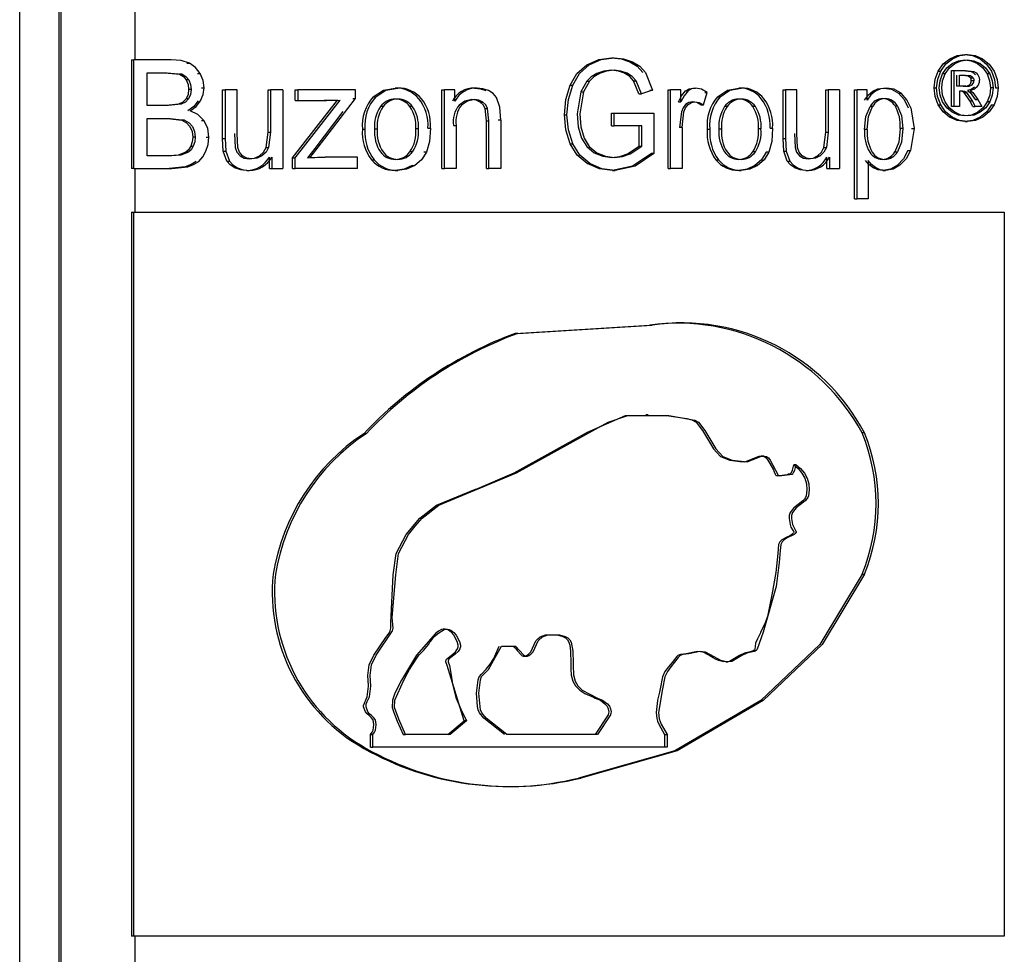
# Model space of a CAD drawing. Units: millimetres. Extents: x 5 to 292, y 2 to 415.
# Drawn here: x 49 to 54, y 229 to 234 of the extents above; entities that cross this region are included whole.
import ezdxf

# ---------------------------------------------------------------- set-up
doc = ezdxf.new("R2010")
doc.units = ezdxf.units.MM

msp = doc.modelspace()

# ---------------------------------------------------------------- linework, layer by layer
for p, q in [((48.5615, 225.6007), (48.5615, 240.6467)), ((48.7613, 225.6007), (48.7613, 240.6467)), ((48.7707, 227.619), (48.7707, 240.6467)), ((49.143, 235.5977), (49.143, 233.3072)), ((49.126, 233.3072), (49.126, 232.7572)), ((49.126, 233.3072), (49.1391, 233.3072)), ((49.1391, 232.7572), (49.1391, 233.3072)), ((49.3275, 233.3072), (49.1391, 233.3072)), ((49.4063, 233.2903), (49.4194, 233.2903)), ((51.5529, 233.3166), (51.5659, 233.3166)), ((53.262, 233.3128), (53.2752, 233.3128)), ((53.3386, 233.3348), (53.3518, 233.3348)), ((53.4155, 233.2882), (53.4023, 233.2882)), ((49.2057, 233.0761), (49.2057, 233.2423)), ((49.2057, 233.2423), (49.306, 233.2423)), ((49.2928, 233.2423), (49.369, 233.2344)), ((49.306, 233.2423), (49.3822, 233.2344)), ((49.4605, 233.2389), (49.4736, 233.2389)), ((51.4272, 233.2828), (51.4402, 233.2828)), ((51.4786, 233.239), (51.4915, 233.239)), ((51.6187, 233.2396), (51.6316, 233.2396)), ((51.7239, 233.2433), (51.76, 233.1534)), ((53.2035, 233.25), (53.2166, 233.25)), ((53.2703, 233.2538), (53.2835, 233.2538)), ((53.2703, 233.071), (53.2703, 233.2538)), ((53.2835, 233.2538), (53.3411, 233.2538)), ((53.2835, 233.071), (53.2835, 233.2538)), ((53.3279, 233.2538), (53.3706, 233.2486)), ((53.3411, 233.2538), (53.3838, 233.2486)), ((49.3822, 233.2344), (49.369, 233.2344)), ((49.4162, 233.2058), (49.4031, 233.2058)), ((51.4276, 233.1992), (51.3977, 233.1447)), ((51.4405, 233.1992), (51.4106, 233.1447)), ((51.4276, 233.1992), (51.4405, 233.1992)), ((51.6905, 233.1354), (51.6638, 233.2013)), ((51.6638, 233.2013), (51.6768, 233.2013)), ((51.7034, 233.1354), (51.6768, 233.2013)), ((53.2391, 233.2359), (53.226, 233.2359)), ((53.2974, 233.1739), (53.2974, 233.2291)), ((53.3105, 233.2291), (53.3413, 233.2291)), ((53.3105, 233.1739), (53.3105, 233.2291)), ((53.3281, 233.2291), (53.3551, 233.2258)), ((53.3413, 233.2291), (53.3683, 233.2258)), ((53.3683, 233.2258), (53.3551, 233.2258)), ((53.3666, 233.2162), (53.3798, 233.2162)), ((53.384, 233.2018), (53.3708, 233.2018)), ((53.4639, 233.2358), (53.4507, 233.2358)), ((49.4283, 233.1579), (49.4151, 233.1579)), ((49.4802, 233.1665), (49.4933, 233.1665)), ((49.586, 233.1557), (49.5991, 233.1557)), ((49.586, 232.9088), (49.586, 233.1557)), ((49.6602, 233.1557), (49.5991, 233.1557)), ((49.5991, 233.1557), (49.5991, 232.9088)), ((49.6602, 232.9347), (49.6602, 233.1557)), ((49.8168, 232.9422), (49.8168, 233.1557)), ((49.8168, 233.1557), (49.8298, 233.1557)), ((49.8906, 233.1557), (49.8298, 233.1557)), ((49.8298, 233.1557), (49.8298, 232.9422)), ((49.8906, 233.1557), (49.8906, 232.7572)), ((49.9541, 233.1009), (49.9541, 233.1557)), ((49.9541, 233.1557), (49.9671, 233.1557)), ((50.2585, 233.1557), (49.9671, 233.1557)), ((49.9671, 233.1557), (49.9671, 233.1009)), ((50.2585, 233.111), (50.2585, 233.1557)), ((50.4597, 233.1647), (50.4727, 233.1647)), ((50.6947, 232.7572), (50.6947, 233.1557)), ((50.6947, 233.1557), (50.7077, 233.1557)), ((50.7613, 233.1557), (50.7077, 233.1557)), ((50.7077, 232.7572), (50.7077, 233.1557)), ((50.7613, 233.099), (50.7613, 233.1557)), ((50.8599, 233.1647), (50.8729, 233.1647)), ((51.3432, 233.1793), (51.3562, 233.1793)), ((51.3977, 233.1447), (51.3794, 233.0341)), ((51.4106, 233.1447), (51.3923, 233.0341)), ((51.3977, 233.1447), (51.4106, 233.1447)), ((51.76, 233.1534), (51.7034, 233.1354)), ((51.747, 233.1534), (51.76, 233.1534)), ((51.8382, 232.7572), (51.8382, 233.1557)), ((51.8382, 233.1557), (51.8512, 233.1557)), ((51.8512, 232.7572), (51.8512, 233.1557)), ((51.9033, 233.1557), (51.8512, 233.1557)), ((51.9033, 233.0953), (51.9033, 233.1557)), ((51.927, 233.1511), (51.9399, 233.1511)), ((51.9642, 233.1647), (51.9772, 233.1647)), ((52.0167, 233.0802), (52.0365, 233.1429)), ((52.0236, 233.1429), (52.0365, 233.1429)), ((52.1956, 233.1647), (52.2086, 233.1647)), ((52.4196, 232.9088), (52.4196, 233.1557)), ((52.4196, 233.1557), (52.4326, 233.1557)), ((52.4896, 233.1557), (52.4326, 233.1557)), ((52.4326, 233.1557), (52.4326, 232.9088)), ((52.4896, 232.9347), (52.4896, 233.1557)), ((52.635, 232.9422), (52.635, 233.1557)), ((52.635, 233.1557), (52.648, 233.1557)), ((52.7048, 233.1557), (52.648, 233.1557)), ((52.648, 233.1557), (52.648, 232.9422)), ((52.7048, 233.1557), (52.7048, 232.7572)), ((52.7804, 232.6045), (52.7804, 233.1557)), ((52.7804, 233.1557), (52.7935, 233.1557)), ((52.845, 233.1557), (52.7935, 233.1557)), ((52.7935, 232.6045), (52.7935, 233.1557)), ((52.845, 233.1039), (52.845, 233.1557)), ((52.873, 233.1494), (52.886, 233.1494)), ((52.9284, 233.1647), (52.9415, 233.1647)), ((53.0033, 233.1382), (53.0164, 233.1382)), ((53.1826, 233.1649), (53.1957, 233.1649)), ((53.3105, 233.1739), (53.2974, 233.1739)), ((53.3434, 233.1739), (53.3105, 233.1739)), ((53.3105, 233.1487), (53.3105, 233.071)), ((53.3264, 233.1487), (53.3105, 233.1487)), ((53.3632, 233.0998), (53.3349, 233.1424)), ((53.3349, 233.1424), (53.3481, 233.1424)), ((53.3764, 233.0998), (53.3481, 233.1424)), ((53.3516, 233.1527), (53.3657, 233.1429)), ((53.3648, 233.1527), (53.3789, 233.1429)), ((53.3657, 233.1429), (53.3906, 233.1068)), ((53.3789, 233.1429), (53.4038, 233.1068)), ((53.4813, 233.1649), (53.4681, 233.1649)), ((53.4938, 233.1649), (53.507, 233.1649)), ((49.4153, 233.1099), (49.4022, 233.1099)), ((49.9406, 232.812), (50.1678, 233.1031)), ((49.9536, 232.812), (50.1808, 233.1031)), ((49.9541, 233.1009), (49.9671, 233.1009)), ((49.9671, 233.1009), (50.1127, 233.1009)), ((50.0657, 232.8581), (50.2585, 233.111)), ((50.1678, 233.1031), (50.0997, 233.1009)), ((50.1127, 233.1009), (50.1808, 233.1031)), ((50.2455, 233.111), (50.2585, 233.111)), ((50.3484, 233.1203), (50.3614, 233.1203)), ((50.8886, 233.0937), (50.9015, 233.0937)), ((50.9888, 233.0678), (50.9705, 233.1176)), ((51.6905, 233.1354), (51.7034, 233.1354)), ((51.8903, 233.0953), (51.9033, 233.0953)), ((52.0889, 233.1203), (52.1019, 233.1203)), ((53.378, 233.071), (53.3632, 233.0998)), ((53.3632, 233.0998), (53.3764, 233.0998)), ((53.3912, 233.071), (53.3764, 233.0998)), ((53.3906, 233.1068), (53.4038, 233.1068)), ((53.4038, 233.1068), (53.4242, 233.071)), ((53.4642, 233.0945), (53.451, 233.0945)), ((49.3142, 233.0761), (49.2057, 233.0761)), ((49.3643, 233.0823), (49.3011, 233.0761)), ((49.3775, 233.0823), (49.3142, 233.0761)), ((49.3775, 233.0823), (49.3643, 233.0823)), ((50.1953, 233.0453), (50.0526, 232.8581)), ((50.398, 233.0709), (50.3851, 233.0709)), ((50.5465, 233.0705), (50.5335, 233.0705)), ((50.9202, 232.9996), (50.9133, 233.0611)), ((50.9133, 233.0611), (50.9262, 233.0611)), ((50.9332, 232.9996), (50.9262, 233.0611)), ((50.9924, 233.0022), (50.9888, 233.0678)), ((51.9058, 233.0446), (51.8961, 232.9658)), ((51.9091, 232.9658), (51.9187, 233.0446)), ((52.0037, 233.0802), (52.0167, 233.0802)), ((52.137, 233.0709), (52.124, 233.0709)), ((52.2794, 233.0705), (52.2664, 233.0705)), ((52.8723, 233.0712), (52.8592, 233.0712)), ((52.9984, 233.0738), (52.9853, 233.0738)), ((53.0654, 233.064), (53.0821, 232.9594)), ((53.2032, 233.0804), (53.2164, 233.0804)), ((53.2835, 233.071), (53.2703, 233.071)), ((53.3105, 233.071), (53.2835, 233.071)), ((53.378, 233.071), (53.3912, 233.071)), ((53.4242, 233.071), (53.3912, 233.071)), ((53.4163, 233.042), (53.4031, 233.042)), ((53.4733, 233.0805), (53.4865, 233.0805)), ((49.2057, 232.8221), (49.2057, 233.0112)), ((49.2057, 233.0112), (49.3217, 233.0112)), ((49.3086, 233.0112), (49.3817, 233.0018)), ((49.3217, 233.0112), (49.3948, 233.0018)), ((49.3948, 233.0018), (49.3817, 233.0018)), ((49.4798, 232.9999), (49.4929, 232.9999)), ((50.9202, 232.7572), (50.9202, 232.9996)), ((50.9202, 232.9996), (50.9332, 232.9996)), ((50.9332, 232.7572), (50.9332, 232.9996)), ((50.9924, 233.0022), (50.9794, 233.0022)), ((50.9924, 233.0022), (50.9924, 232.7572)), ((51.3142, 233.0296), (51.3272, 233.0296)), ((51.5532, 233.0377), (51.7191, 233.0377)), ((51.5532, 232.9729), (51.5532, 233.0375)), ((51.5532, 233.0375), (51.5662, 233.0375)), ((51.5662, 233.0375), (51.7671, 233.0379)), ((51.5662, 232.9729), (51.5662, 233.0375)), ((51.7541, 233.0379), (51.7671, 233.0379)), ((51.7671, 233.0379), (51.7671, 232.8338)), ((53.2742, 233.0175), (53.261, 233.0175)), ((53.3386, 232.9952), (53.3518, 232.9952)), ((49.8066, 232.8642), (49.8168, 232.9422)), ((49.8168, 232.9422), (49.8298, 232.9422)), ((49.8298, 232.9422), (49.8197, 232.8642)), ((50.2936, 232.9564), (50.3066, 232.9564)), ((50.3684, 232.9564), (50.3554, 232.9564)), ((50.5764, 232.9587), (50.5634, 232.9587)), ((50.6248, 232.9621), (50.6378, 232.9621)), ((50.7543, 232.9748), (50.7672, 232.9748)), ((50.7672, 232.9748), (50.7672, 232.7572)), ((51.5532, 232.9729), (51.5662, 232.9729)), ((51.7057, 232.9729), (51.5662, 232.9729)), ((51.6928, 232.8705), (51.6928, 232.9729)), ((51.7057, 232.8705), (51.7057, 232.9729)), ((51.9091, 232.9658), (51.8961, 232.9658)), ((51.9091, 232.9658), (51.9091, 232.7572)), ((52.0364, 232.9564), (52.0493, 232.9564)), ((52.1086, 232.9564), (52.0956, 232.9564)), ((52.308, 232.9587), (52.295, 232.9587)), ((52.3538, 232.9621), (52.3668, 232.9621)), ((52.6255, 232.8642), (52.635, 232.9422)), ((52.635, 232.9422), (52.648, 232.9422)), ((52.648, 232.9422), (52.6386, 232.8642)), ((52.8447, 232.9542), (52.8316, 232.9542)), ((53.0247, 232.9598), (53.0116, 232.9598)), ((53.0821, 232.9594), (53.0637, 232.8491)), ((53.069, 232.9594), (53.0821, 232.9594)), ((49.4491, 232.9167), (49.4359, 232.9167)), ((49.5044, 232.9167), (49.5175, 232.9167)), ((49.586, 232.9088), (49.5991, 232.9088)), ((49.5895, 232.8457), (49.586, 232.9088)), ((49.5991, 232.9088), (49.6026, 232.8457)), ((49.6471, 232.9347), (49.6507, 232.8634)), ((49.6638, 232.8634), (49.6602, 232.9347)), ((52.4228, 232.8457), (52.4196, 232.9088)), ((52.4196, 232.9088), (52.4326, 232.9088)), ((52.4326, 232.9088), (52.4358, 232.8457)), ((52.4766, 232.9347), (52.48, 232.8634)), ((52.493, 232.8634), (52.4896, 232.9347)), ((49.4009, 232.8396), (49.3626, 232.8247)), ((49.414, 232.8396), (49.3757, 232.8247)), ((49.414, 232.8396), (49.4009, 232.8396)), ((49.4259, 232.8702), (49.439, 232.8702)), ((49.5895, 232.8457), (49.6026, 232.8457)), ((49.6084, 232.7955), (49.5895, 232.8457)), ((49.6026, 232.8457), (49.6215, 232.7955)), ((49.8066, 232.8642), (49.8197, 232.8642)), ((50.0526, 232.8581), (50.0153, 232.812)), ((50.0284, 232.812), (50.0657, 232.8581)), ((50.0526, 232.8581), (50.0657, 232.8581)), ((50.5467, 232.8421), (50.5338, 232.8421)), ((50.6172, 232.8409), (50.6043, 232.8409)), ((51.3435, 232.8829), (51.3564, 232.8829)), ((51.6339, 232.8315), (51.6928, 232.8705)), ((51.6468, 232.8315), (51.7057, 232.8705)), ((51.6928, 232.8705), (51.7057, 232.8705)), ((52.2796, 232.8421), (52.2666, 232.8421)), ((52.3471, 232.8409), (52.3341, 232.8409)), ((52.4405, 232.7955), (52.4228, 232.8457)), ((52.4228, 232.8457), (52.4358, 232.8457)), ((52.4358, 232.8457), (52.4535, 232.7955)), ((52.6255, 232.8642), (52.6386, 232.8642)), ((52.9847, 232.8416), (52.9978, 232.8416)), ((53.0506, 232.8491), (53.0637, 232.8491)), ((49.3306, 232.8221), (49.2057, 232.8221)), ((49.3626, 232.8247), (49.3175, 232.8221)), ((49.3757, 232.8247), (49.3306, 232.8221)), ((49.3757, 232.8247), (49.3626, 232.8247)), ((49.6084, 232.7955), (49.6215, 232.7955)), ((49.7728, 232.8218), (49.7858, 232.8218)), ((49.8232, 232.7572), (49.8232, 232.8158)), ((49.8362, 232.8158), (49.8362, 232.7572)), ((49.9406, 232.7572), (49.9406, 232.812)), ((49.9406, 232.812), (49.9536, 232.812)), ((49.9536, 232.7572), (49.9536, 232.812)), ((50.0153, 232.812), (50.0916, 232.8154)), ((50.1046, 232.8154), (50.0284, 232.812)), ((50.0916, 232.8154), (50.1046, 232.8154)), ((50.2692, 232.8154), (50.1046, 232.8154)), ((50.2692, 232.7572), (50.2692, 232.8154)), ((50.3393, 232.8018), (50.3523, 232.8018)), ((51.6339, 232.8315), (51.6468, 232.8315)), ((51.7541, 232.8338), (51.6587, 232.7695)), ((51.7671, 232.8338), (51.6717, 232.7695)), ((51.7671, 232.8338), (51.7541, 232.8338)), ((52.0802, 232.8018), (52.0931, 232.8018)), ((52.4405, 232.7955), (52.4535, 232.7955)), ((52.5939, 232.8218), (52.6069, 232.8218)), ((52.641, 232.7572), (52.641, 232.8158)), ((52.654, 232.8158), (52.654, 232.7572)), ((52.85, 232.7985), (52.85, 232.6045)), ((49.1391, 232.7572), (49.126, 232.7572)), ((49.1391, 232.7572), (49.3306, 232.7572)), ((49.143, 232.7572), (49.143, 232.5372)), ((49.3981, 232.7662), (49.3175, 232.7572)), ((49.3306, 232.7572), (49.4112, 232.7662)), ((49.6495, 232.7617), (49.6626, 232.7617)), ((49.7092, 232.7482), (49.7222, 232.7482)), ((49.8232, 232.7572), (49.8362, 232.7572)), ((49.8362, 232.7572), (49.8906, 232.7572)), ((49.9406, 232.7572), (49.9536, 232.7572)), ((50.2692, 232.7572), (49.9536, 232.7572)), ((50.4597, 232.7482), (50.4727, 232.7482)), ((50.5448, 232.7726), (50.5578, 232.7726)), ((50.6947, 232.7572), (50.7077, 232.7572)), ((50.7672, 232.7572), (50.7077, 232.7572)), ((50.9202, 232.7572), (50.9332, 232.7572)), ((50.9924, 232.7572), (50.9332, 232.7572)), ((51.4302, 232.7824), (51.4431, 232.7824)), ((51.6587, 232.7695), (51.5578, 232.7479)), ((51.5578, 232.7479), (51.5707, 232.7479)), ((51.6717, 232.7695), (51.5707, 232.7479)), ((51.8382, 232.7572), (51.8512, 232.7572)), ((51.9091, 232.7572), (51.8512, 232.7572)), ((52.1956, 232.7482), (52.2086, 232.7482)), ((52.2772, 232.7726), (52.2902, 232.7726)), ((52.4788, 232.7617), (52.4919, 232.7617)), ((52.5345, 232.7482), (52.5476, 232.7482)), ((52.641, 232.7572), (52.654, 232.7572)), ((52.654, 232.7572), (52.7048, 232.7572)), ((52.8736, 232.7625), (52.8867, 232.7625)), ((52.9244, 232.7482), (52.9374, 232.7482)), ((52.7804, 232.6045), (52.7935, 232.6045)), ((52.85, 232.6045), (52.7935, 232.6045)), ((49.126, 232.5372), (49.126, 228.8753)), ((49.126, 232.5372), (49.1391, 232.5372)), ((49.1391, 228.8753), (49.1391, 232.5372)), ((49.1391, 232.5372), (53.5377, 232.5372)), ((53.5377, 232.5372), (53.5377, 228.8753)), ((51.0664, 231.9238), (51.7453, 231.966)), ((51.0783, 231.9238), (51.7573, 231.966)), ((51.0783, 231.9238), (51.0664, 231.9238)), ((51.7384, 231.513), (51.7265, 231.513)), ((50.3123, 231.4168), (50.3003, 231.4168)), ((52.8312, 231.4212), (52.8191, 231.4212)), ((52.3217, 231.3037), (52.3097, 231.3037)), ((52.4851, 231.2586), (52.4732, 231.2586)), ((52.4555, 231.2128), (52.4432, 231.2128)), ((52.8191, 230.7063), (52.8312, 230.7063)), ((50.9958, 230.343), (51.0679, 230.343)), ((51.999, 230.3162), (51.999, 230.3162)), ((51.1111, 230.292), (51.123, 230.292)), ((52.1306, 230.2632), (52.1426, 230.2632)), ((52.3196, 230.0678), (52.3076, 230.0678)), ((50.7253, 229.8954), (50.8075, 229.9648)), ((50.8195, 229.9648), (50.7372, 229.8954)), ((50.8195, 229.9648), (50.8075, 229.9648)), ((50.3344, 229.8316), (50.3344, 229.8954)), ((50.3344, 229.8954), (50.3463, 229.8954)), ((50.3463, 229.8316), (50.3463, 229.8954)), ((50.4999, 229.8954), (50.5118, 229.8954)), ((50.7372, 229.8954), (50.5118, 229.8954)), ((51.4821, 229.8954), (51.0239, 229.8954)), ((51.8211, 229.8954), (51.8211, 229.8316)), ((51.8211, 229.8954), (51.833, 229.8954)), ((51.833, 229.8954), (51.833, 229.8316)), ((50.3344, 229.8316), (50.3463, 229.8316)), ((51.833, 229.8316), (50.3463, 229.8316)), ((51.3978, 229.6756), (51.3859, 229.6756)), ((49.1391, 228.8753), (49.126, 228.8753)), ((53.5377, 228.8753), (49.1391, 228.8753)), ((49.143, 228.8753), (49.143, 227.6907))]:
    msp.add_line(p, q)
at = {"flags": 128}
for points in [[(49.4194, 233.2903), (49.377, 233.3034), (49.3275, 233.3072)], [(49.4736, 233.2389), (49.4506, 233.269), (49.4194, 233.2903)], [(51.4272, 233.2828), (51.4878, 233.3086), (51.5529, 233.3166)], [(51.4402, 233.2828), (51.5008, 233.3086), (51.5659, 233.3166)], [(51.5529, 233.3166), (51.601, 233.3119), (51.6459, 233.2971)], [(51.5659, 233.3166), (51.6139, 233.3119), (51.6588, 233.2971)], [(51.6459, 233.2971), (51.6826, 233.2745), (51.711, 233.2433)], [(51.6588, 233.2971), (51.6955, 233.2745), (51.7239, 233.2433)], [(53.2035, 233.25), (53.2286, 233.2862), (53.262, 233.3128)], [(53.2166, 233.25), (53.2418, 233.2862), (53.2752, 233.3128)], [(53.226, 233.2359), (53.2469, 233.266), (53.2746, 233.2882)], [(53.2391, 233.2359), (53.26, 233.266), (53.2878, 233.2882)], [(53.262, 233.3128), (53.2996, 233.3293), (53.3386, 233.3348)], [(53.2746, 233.2882), (53.306, 233.302), (53.3386, 233.3067)], [(53.2752, 233.3128), (53.3127, 233.3293), (53.3518, 233.3348)], [(53.2878, 233.2882), (53.3192, 233.302), (53.3518, 233.3067)], [(53.3386, 233.3348), (53.3776, 233.3293), (53.4151, 233.3127)], [(53.3386, 233.3067), (53.371, 233.302), (53.4023, 233.2882)], [(53.3518, 233.3348), (53.3908, 233.3293), (53.4282, 233.3127)], [(53.3518, 233.3067), (53.3842, 233.302), (53.4155, 233.2882)], [(53.4023, 233.2882), (53.43, 233.266), (53.4507, 233.2358)], [(53.4151, 233.3127), (53.4482, 233.2861), (53.473, 233.2499)], [(53.4155, 233.2882), (53.4432, 233.266), (53.4639, 233.2358)], [(53.4282, 233.3127), (53.4614, 233.2861), (53.4862, 233.2499)], [(49.4933, 233.1665), (49.4883, 233.2036), (49.4736, 233.2389)], [(51.3432, 233.1793), (51.3773, 233.2381), (51.4272, 233.2828)], [(51.3562, 233.1793), (51.3903, 233.2381), (51.4402, 233.2828)], [(51.4786, 233.239), (51.4504, 233.2217), (51.4276, 233.1992)], [(51.4915, 233.239), (51.4633, 233.2217), (51.4405, 233.1992)], [(51.5532, 233.2543), (51.514, 233.2507), (51.4786, 233.239)], [(51.5662, 233.2543), (51.5269, 233.2507), (51.4915, 233.239)], [(51.6187, 233.2396), (51.5872, 233.2508), (51.5532, 233.2543)], [(51.6316, 233.2396), (51.6002, 233.2508), (51.5662, 233.2543)], [(51.6638, 233.2013), (51.6443, 233.2231), (51.6187, 233.2396)], [(51.6768, 233.2013), (51.6573, 233.2231), (51.6316, 233.2396)], [(53.1826, 233.1649), (53.1878, 233.2088), (53.2035, 233.25)], [(53.1957, 233.1649), (53.201, 233.2088), (53.2166, 233.25)], [(53.3706, 233.2486), (53.3824, 233.2417), (53.3915, 233.231)], [(53.3838, 233.2486), (53.3956, 233.2417), (53.4047, 233.231)], [(53.473, 233.2499), (53.4885, 233.2086), (53.4938, 233.1649)], [(53.4862, 233.2499), (53.5018, 233.2086), (53.507, 233.1649)], [(49.369, 233.2344), (49.3887, 233.2234), (49.4031, 233.2058)], [(49.3822, 233.2344), (49.4018, 233.2234), (49.4162, 233.2058)], [(49.4031, 233.2058), (49.4122, 233.1831), (49.4151, 233.1579)], [(49.4162, 233.2058), (49.4253, 233.1831), (49.4283, 233.1579)], [(53.2085, 233.1649), (53.2129, 233.2014), (53.226, 233.2359)], [(53.2216, 233.1649), (53.226, 233.2014), (53.2391, 233.2359)], [(53.3551, 233.2258), (53.3616, 233.2219), (53.3666, 233.2162)], [(53.3708, 233.2018), (53.3698, 233.2092), (53.3666, 233.2162)], [(53.3683, 233.2258), (53.3748, 233.2219), (53.3798, 233.2162)], [(53.3798, 233.2162), (53.3829, 233.2092), (53.384, 233.2018)], [(53.4047, 233.231), (53.4106, 233.2182), (53.4126, 233.2043)], [(53.4507, 233.2358), (53.4637, 233.2012), (53.4681, 233.1649)], [(53.4639, 233.2358), (53.4769, 233.2012), (53.4813, 233.1649)], [(49.4151, 233.1579), (49.4121, 233.1321), (49.4022, 233.1099)], [(49.4283, 233.1579), (49.4252, 233.1321), (49.4153, 233.1099)], [(49.4761, 233.1001), (49.489, 233.1322), (49.4933, 233.1665)], [(50.3484, 233.1203), (50.3997, 233.1537), (50.4597, 233.1647)], [(50.3614, 233.1203), (50.4127, 233.1537), (50.4727, 233.1647)], [(50.8599, 233.1647), (50.8898, 233.1614), (50.9179, 233.1515)], [(50.9309, 233.1515), (50.9027, 233.1614), (50.8729, 233.1647)], [(50.9705, 233.1176), (50.9537, 233.137), (50.9309, 233.1515)], [(51.3142, 233.0296), (51.3214, 233.1069), (51.3432, 233.1793)], [(51.3272, 233.0296), (51.3343, 233.1069), (51.3562, 233.1793)], [(51.8903, 233.0953), (51.9065, 233.1259), (51.927, 233.1511)], [(51.9399, 233.1511), (51.9193, 233.1257), (51.9033, 233.0953)], [(51.927, 233.1511), (51.9446, 233.1613), (51.9642, 233.1647)], [(51.9772, 233.1647), (51.9576, 233.1613), (51.9399, 233.1511)], [(52.0365, 233.1429), (52.0072, 233.1589), (51.9772, 233.1647)], [(52.0889, 233.1203), (52.1381, 233.1537), (52.1956, 233.1647)], [(52.1019, 233.1203), (52.1511, 233.1537), (52.2086, 233.1647)], [(52.8319, 233.1039), (52.8505, 233.1297), (52.873, 233.1494)], [(52.886, 233.1494), (52.8636, 233.1297), (52.845, 233.1039)], [(52.873, 233.1494), (52.8989, 233.1611), (52.9284, 233.1647)], [(52.9415, 233.1647), (52.912, 233.1611), (52.886, 233.1494)], [(52.9284, 233.1647), (52.9681, 233.1582), (53.0033, 233.1382)], [(53.0164, 233.1382), (52.9812, 233.1582), (52.9415, 233.1647)], [(53.0033, 233.1382), (53.0322, 233.106), (53.0523, 233.064)], [(53.0654, 233.064), (53.0456, 233.1054), (53.0164, 233.1382)], [(53.2032, 233.0804), (53.1878, 233.1215), (53.1826, 233.1649)], [(53.2164, 233.0804), (53.2009, 233.1215), (53.1957, 233.1649)], [(53.2256, 233.0944), (53.2128, 233.1285), (53.2085, 233.1649)], [(53.2388, 233.0944), (53.2259, 233.1285), (53.2216, 233.1649)], [(53.3349, 233.1424), (53.3252, 233.1473), (53.3133, 233.1487)], [(53.3481, 233.1424), (53.3384, 233.1473), (53.3264, 233.1487)], [(53.3863, 233.1694), (53.3708, 233.1575), (53.3516, 233.1527)], [(53.3994, 233.1694), (53.384, 233.1575), (53.3648, 233.1527)], [(53.4681, 233.1649), (53.4638, 233.1287), (53.451, 233.0945)], [(53.4813, 233.1649), (53.477, 233.1287), (53.4642, 233.0945)], [(53.507, 233.1649), (53.5018, 233.1216), (53.4865, 233.0805)], [(49.4022, 233.1099), (49.386, 233.093), (49.3643, 233.0823)], [(49.4153, 233.1099), (49.3991, 233.093), (49.3775, 233.0823)], [(49.4629, 233.1001), (49.4409, 233.0717), (49.4104, 233.0499)], [(49.4235, 233.0499), (49.454, 233.0717), (49.4761, 233.1001)], [(50.8474, 233.1061), (50.8119, 233.0991), (50.7818, 233.0786)], [(50.8603, 233.1061), (50.8249, 233.0991), (50.7947, 233.0786)], [(50.8886, 233.0937), (50.8692, 233.1032), (50.8474, 233.1061)], [(50.9015, 233.0937), (50.8822, 233.1032), (50.8603, 233.1061)], [(50.9133, 233.0611), (50.9037, 233.0795), (50.8886, 233.0937)], [(50.9262, 233.0611), (50.9166, 233.0795), (50.9015, 233.0937)], [(51.9613, 233.0949), (51.9432, 233.0916), (51.9272, 233.0814)], [(51.9402, 233.0814), (51.9561, 233.0916), (51.9743, 233.0949)], [(52.0037, 233.0802), (51.983, 233.0911), (51.9613, 233.0949)], [(51.9743, 233.0949), (51.9959, 233.0911), (52.0167, 233.0802)], [(53.274, 233.042), (53.2464, 233.0645), (53.2256, 233.0944)], [(53.2872, 233.042), (53.2595, 233.0645), (53.2388, 233.0944)], [(53.451, 233.0945), (53.4305, 233.0644), (53.4031, 233.042)], [(53.4642, 233.0945), (53.4437, 233.0644), (53.4163, 233.042)], [(49.4929, 232.9999), (49.4626, 233.0305), (49.4235, 233.0499)], [(51.9272, 233.0814), (51.914, 233.0652), (51.9058, 233.0446)], [(51.9187, 233.0446), (51.9269, 233.0652), (51.9402, 233.0814)], [(52.8316, 232.9542), (52.8383, 233.0213), (52.8592, 233.0712)], [(52.8447, 232.9542), (52.8514, 233.0213), (52.8723, 233.0712)], [(52.9984, 233.0738), (53.0183, 233.0257), (53.0247, 232.9598)], [(53.261, 233.0175), (53.228, 233.0442), (53.2032, 233.0804)], [(53.2742, 233.0175), (53.2412, 233.0442), (53.2164, 233.0804)], [(53.3386, 233.0233), (53.3054, 233.028), (53.274, 233.042)], [(53.3518, 233.0233), (53.3186, 233.028), (53.2872, 233.042)], [(53.4031, 233.042), (53.3719, 233.028), (53.3386, 233.0233)], [(53.4163, 233.042), (53.3851, 233.028), (53.3518, 233.0233)], [(53.4733, 233.0805), (53.4487, 233.0443), (53.4159, 233.0175)], [(53.4865, 233.0805), (53.4619, 233.0443), (53.4291, 233.0175)], [(49.3817, 233.0018), (49.4044, 232.9894), (49.4216, 232.9699)], [(49.3948, 233.0018), (49.4175, 232.9894), (49.4347, 232.9699)], [(49.5175, 232.9167), (49.5116, 232.961), (49.4929, 232.9999)], [(51.3435, 232.8829), (51.3213, 232.9532), (51.3142, 233.0296)], [(51.3564, 232.8829), (51.3343, 232.9532), (51.3272, 233.0296)], [(51.3794, 233.0341), (51.3845, 232.9685), (51.4012, 232.911)], [(51.3923, 233.0341), (51.3974, 232.9684), (51.4142, 232.911)], [(53.3386, 232.9952), (53.2988, 233.0007), (53.261, 233.0175)], [(53.3518, 232.9952), (53.312, 233.0007), (53.2742, 233.0175)], [(53.4159, 233.0175), (53.3783, 233.0008), (53.3386, 232.9952)], [(53.4291, 233.0175), (53.3915, 233.0008), (53.3518, 232.9952)], [(49.4216, 232.9699), (49.4325, 232.945), (49.4359, 232.9167)], [(49.4347, 232.9699), (49.4456, 232.945), (49.4491, 232.9167)], [(50.6378, 232.9621), (50.6328, 232.8943), (50.6172, 232.8409)], [(52.3668, 232.9621), (52.3621, 232.8943), (52.3471, 232.8409)], [(53.0116, 232.9598), (53.0051, 232.8911), (52.9847, 232.8416)], [(53.0247, 232.9598), (53.0182, 232.8911), (52.9978, 232.8416)], [(49.4359, 232.9167), (49.4335, 232.8923), (49.4259, 232.8702)], [(49.4491, 232.9167), (49.4466, 232.8923), (49.439, 232.8702)], [(49.5025, 232.8446), (49.5138, 232.8796), (49.5175, 232.9167)], [(51.4012, 232.911), (51.4275, 232.8688), (51.4652, 232.8374)], [(51.4142, 232.911), (51.4404, 232.8688), (51.4782, 232.8374)], [(49.4259, 232.8702), (49.415, 232.8527), (49.4009, 232.8396)], [(49.439, 232.8702), (49.4281, 232.8527), (49.414, 232.8396)], [(49.466, 232.7937), (49.4866, 232.8162), (49.5025, 232.8446)], [(49.6507, 232.8634), (49.6595, 232.8397), (49.6752, 232.8213)], [(49.6883, 232.8213), (49.6726, 232.8397), (49.6638, 232.8634)], [(49.7728, 232.8218), (49.7932, 232.8401), (49.8066, 232.8642)], [(49.8197, 232.8642), (49.8063, 232.8401), (49.7858, 232.8218)], [(50.6172, 232.8409), (50.5924, 232.8019), (50.5578, 232.7726)], [(51.4302, 232.7824), (51.3793, 232.8256), (51.3435, 232.8829)], [(51.4431, 232.7824), (51.3922, 232.8256), (51.3564, 232.8829)], [(52.3341, 232.8409), (52.3103, 232.8019), (52.2772, 232.7726)], [(52.3471, 232.8409), (52.3233, 232.8019), (52.2902, 232.7726)], [(52.48, 232.8634), (52.4881, 232.8397), (52.5028, 232.8213)], [(52.5159, 232.8213), (52.5012, 232.8397), (52.493, 232.8634)], [(52.5939, 232.8218), (52.613, 232.8401), (52.6255, 232.8642)], [(52.6386, 232.8642), (52.626, 232.8401), (52.6069, 232.8218)], [(53.0506, 232.8491), (53.0289, 232.807), (52.9974, 232.7742)], [(53.0637, 232.8491), (53.042, 232.807), (53.0105, 232.7742)], [(49.4529, 232.7937), (49.4276, 232.7773), (49.3981, 232.7662)], [(49.4112, 232.7662), (49.4407, 232.7773), (49.466, 232.7937)], [(49.6495, 232.7617), (49.6259, 232.7765), (49.6084, 232.7955)], [(49.6215, 232.7955), (49.639, 232.7765), (49.6626, 232.7617)], [(49.6752, 232.8213), (49.6963, 232.8099), (49.7214, 232.8064)], [(49.7344, 232.8064), (49.7094, 232.8099), (49.6883, 232.8213)], [(49.7214, 232.8064), (49.7482, 232.8102), (49.7728, 232.8218)], [(49.7858, 232.8218), (49.7612, 232.8102), (49.7344, 232.8064)], [(51.4652, 232.8374), (51.5083, 232.8194), (51.5542, 232.8135)], [(51.4782, 232.8374), (51.5213, 232.8194), (51.5672, 232.8135)], [(51.5542, 232.8135), (51.5948, 232.818), (51.6339, 232.8315)], [(51.5672, 232.8135), (51.6077, 232.818), (51.6468, 232.8315)], [(52.4788, 232.7617), (52.4568, 232.7765), (52.4405, 232.7955)], [(52.4535, 232.7955), (52.4698, 232.7765), (52.4919, 232.7617)], [(52.5028, 232.8213), (52.5225, 232.8099), (52.5459, 232.8064)], [(52.5589, 232.8064), (52.5356, 232.8099), (52.5159, 232.8213)], [(52.5459, 232.8064), (52.5709, 232.8102), (52.5939, 232.8218)], [(52.6069, 232.8218), (52.584, 232.8102), (52.5589, 232.8064)], [(52.8736, 232.7625), (52.8533, 232.7784), (52.8369, 232.7985)], [(52.8867, 232.7625), (52.8663, 232.7784), (52.85, 232.7985)], [(49.7092, 232.7482), (49.6783, 232.7515), (49.6495, 232.7617)], [(49.6626, 232.7617), (49.6914, 232.7515), (49.7222, 232.7482)], [(50.5448, 232.7726), (50.504, 232.7543), (50.4597, 232.7482)], [(50.5578, 232.7726), (50.5169, 232.7543), (50.4727, 232.7482)], [(51.5578, 232.7479), (51.4911, 232.7562), (51.4302, 232.7824)], [(51.5707, 232.7479), (51.504, 232.7562), (51.4431, 232.7824)], [(52.2772, 232.7726), (52.238, 232.7543), (52.1956, 232.7482)], [(52.2902, 232.7726), (52.251, 232.7543), (52.2086, 232.7482)], [(52.5345, 232.7482), (52.5058, 232.7515), (52.4788, 232.7617)], [(52.4919, 232.7617), (52.5188, 232.7515), (52.5476, 232.7482)], [(52.9244, 232.7482), (52.8979, 232.7517), (52.8736, 232.7625)], [(52.9374, 232.7482), (52.911, 232.7517), (52.8867, 232.7625)], [(52.9974, 232.7742), (52.9621, 232.7548), (52.9244, 232.7482)], [(53.0105, 232.7742), (52.9752, 232.7548), (52.9374, 232.7482)], [(50.3344, 229.8954), (50.3434, 229.9074), (50.3485, 229.9183), (50.3507, 229.9453), (50.3494, 229.9601), (50.3458, 229.9719), (50.3375, 229.9825), (50.3275, 229.9915), (50.3169, 230.0006), (50.3088, 230.0107), (50.2998, 230.0362), (50.2996, 230.0429), (50.3176, 230.0867), (50.3239, 230.1404), (50.3238, 230.1438), (50.3213, 230.1948), (50.328, 230.2484), (50.3513, 230.2972), (50.412, 230.3868), (50.4281, 230.4085), (50.4345, 230.4204), (50.4369, 230.4338), (50.4365, 230.4609), (50.4498, 230.7036), (50.4645, 230.811), (50.515, 230.9064), (50.583, 230.9902), (50.6678, 231.0554), (50.8654, 231.1355), (50.868, 231.1368), (51.061, 231.2186), (51.4307, 231.4248), (51.6225, 231.5081), (51.8301, 231.5092), (51.9324, 231.4935), (51.9583, 231.4863), (51.9806, 231.4749), (52.0125, 231.4325), (52.0171, 231.4244), (52.0673, 231.3404), (52.1026, 231.3012), (52.1509, 231.2836), (52.2015, 231.2754), (52.2271, 231.2753), (52.2393, 231.279), (52.2434, 231.281), (52.2508, 231.2849), (52.2987, 231.3029), (52.3131, 231.3034), (52.3239, 231.301), (52.3338, 231.2944), (52.343, 231.2835), (52.3689, 231.2367), (52.3747, 231.2246), (52.3784, 231.2161), (52.3795, 231.2136), (52.38, 231.2123), (52.3815, 231.2085), (52.383, 231.2064), (52.3856, 231.205), (52.389, 231.2045), (52.4017, 231.2059), (52.452, 231.2123), (52.4554, 231.2126), (52.456, 231.2128), (52.4563, 231.213), (52.457, 231.214), (52.4589, 231.2168), (52.4597, 231.218), (52.4668, 231.2323), (52.4732, 231.2586)], [(50.3463, 229.8954), (50.3554, 229.9075), (50.3604, 229.9183), (50.3626, 229.9453), (50.3613, 229.9602), (50.3577, 229.9719), (50.3514, 229.9806), (50.3395, 229.9915), (50.3329, 229.997), (50.3291, 230.0002), (50.3207, 230.0107), (50.3117, 230.0362), (50.3125, 230.0487), (50.318, 230.0622), (50.3295, 230.0867), (50.3359, 230.1405), (50.3332, 230.1948), (50.34, 230.2484), (50.3633, 230.2972), (50.4462, 230.4203), (50.4488, 230.4338), (50.4445, 230.4879), (50.4617, 230.7037), (50.4764, 230.8111), (50.5271, 230.9063), (50.5595, 230.9496), (50.5949, 230.9902), (50.6797, 231.0554), (51.073, 231.2185), (51.5351, 231.4757), (51.6344, 231.5081), (51.842, 231.5092), (51.9736, 231.4849), (51.9925, 231.4749), (52.0244, 231.4325), (52.0792, 231.3404), (52.1145, 231.3012), (52.1628, 231.2836), (52.239, 231.2753), (52.2554, 231.2811), (52.2628, 231.2849), (52.3106, 231.3029), (52.325, 231.3034), (52.3358, 231.301), (52.3457, 231.2944), (52.355, 231.2835), (52.3942, 231.2072), (52.395, 231.2064), (52.3976, 231.205), (52.401, 231.2045), (52.4136, 231.2059), (52.4675, 231.2126), (52.468, 231.2128), (52.4684, 231.2131), (52.4694, 231.2144), (52.4731, 231.2202), (52.4788, 231.2323), (52.4851, 231.2586)], [(52.4732, 231.2586), (52.4959, 231.2404), (52.5151, 231.2179), (52.5294, 231.1915), (52.5379, 231.1625), (52.5395, 231.1321), (52.5357, 231.1018), (52.5332, 231.0948), (52.5272, 231.0858), (52.5194, 231.0774), (52.4963, 231.0596), (52.4734, 231.0416), (52.4558, 231.0178), (52.4508, 231.0035), (52.45, 230.9883), (52.4547, 230.9583), (52.4592, 230.9438), (52.4666, 230.9308), (52.4714, 230.9252), (52.4727, 230.9235), (52.4735, 230.9218), (52.4736, 230.9201), (52.4733, 230.9182), (52.4718, 230.9157), (52.4691, 230.9121), (52.464, 230.9067), (52.4539, 230.8999), (52.4386, 230.8934), (52.4129, 230.8804), (52.4028, 230.8696), (52.3966, 230.856), (52.393, 230.8106), (52.3901, 230.7788), (52.3827, 230.7141), (52.3627, 230.6023), (52.3416, 230.4926), (52.325, 230.4517), (52.3063, 230.4124), (52.3047, 230.4093), (52.2897, 230.3792), (52.2806, 230.3579), (52.2792, 230.3404), (52.2771, 230.3277), (52.2755, 230.3247), (52.2734, 230.322), (52.267, 230.3173), (52.2632, 230.3157), (52.2615, 230.3153), (52.2602, 230.315), (52.2599, 230.315), (52.2581, 230.3148), (52.253, 230.3145), (52.2251, 230.3078), (52.1993, 230.2945), (52.1493, 230.2652), (52.1207, 230.2637), (52.0926, 230.2705), (52.0785, 230.2767), (52.066, 230.284), (52.0501, 230.2937), (52.0444, 230.2971), (52.0416, 230.2989), (52.0156, 230.3121), (51.9871, 230.3162), (51.9306, 230.3034), (51.9018, 230.2999), (51.8881, 230.295), (51.8822, 230.2908), (51.8598, 230.2604), (51.8411, 230.2374), (51.8228, 230.2137), (51.8096, 230.1866), (51.7978, 230.1268), (51.7946, 230.11), (51.7917, 230.097), (51.7864, 230.0755), (51.785, 230.0698), (51.7846, 230.0682), (51.7845, 230.0677), (51.7844, 230.0675), (51.7844, 230.0675), (51.7844, 230.0674), (51.7844, 230.0674), (51.7844, 230.0674), (51.7844, 230.0674), (51.7844, 230.0674), (51.778, 230.0069), (51.7813, 229.9766), (51.7857, 229.9624), (51.7921, 229.9483), (51.8211, 229.8954)], [(52.4851, 231.2586), (52.5079, 231.2404), (52.5271, 231.2179), (52.5413, 231.1915), (52.5499, 231.1625), (52.5515, 231.1321), (52.5477, 231.1019), (52.5452, 231.0948), (52.5412, 231.0884), (52.5313, 231.0774), (52.5083, 231.0596), (52.4853, 231.0416), (52.4678, 231.0178), (52.4628, 231.0036), (52.462, 230.9883), (52.4667, 230.9583), (52.4846, 230.9234), (52.4853, 230.9216), (52.4855, 230.9199), (52.4852, 230.9183), (52.481, 230.9121), (52.476, 230.9067), (52.4372, 230.888), (52.4249, 230.8804), (52.4147, 230.8696), (52.4086, 230.856), (52.4055, 230.8258), (52.4004, 230.765), (52.3843, 230.6442), (52.3182, 230.4125), (52.289, 230.3278), (52.2875, 230.3247), (52.2852, 230.3219), (52.2789, 230.3173), (52.2727, 230.3151), (52.265, 230.3145), (52.2371, 230.3078), (52.2113, 230.2946), (52.1613, 230.2652), (52.1343, 230.2636), (52.1046, 230.2706), (52.0535, 230.2989), (52.0275, 230.3122), (51.999, 230.3163), (51.9425, 230.3034), (51.9424, 230.3034), (51.9422, 230.3034), (51.9414, 230.3033), (51.9386, 230.3031), (51.9281, 230.3021), (51.9137, 230.2999), (51.9, 230.295), (51.8942, 230.2908), (51.8893, 230.285), (51.853, 230.2374), (51.8347, 230.2137), (51.8215, 230.1866), (51.8097, 230.1268), (51.7899, 230.0068), (51.7936, 229.975), (51.804, 229.9483), (51.833, 229.8954)], [(52.8191, 230.7063), (52.6048, 230.3504), (52.3076, 230.0678)], [(52.8312, 230.7063), (52.6167, 230.3503), (52.3196, 230.0678)], [(50.8075, 229.9648), (50.7214, 230.2454), (50.7156, 230.2629), (50.7157, 230.2676), (50.7168, 230.2719), (50.7189, 230.2759), (50.7508, 230.3019), (50.7644, 230.3141), (50.7744, 230.3295), (50.7768, 230.3385), (50.777, 230.3477), (50.7724, 230.3655), (50.7549, 230.3979), (50.7429, 230.4126), (50.7291, 230.4236), (50.7208, 230.4274), (50.7119, 230.4289), (50.7025, 230.4285), (50.6941, 230.4262), (50.6778, 230.4181), (50.6706, 230.4124), (50.6697, 230.4117), (50.6634, 230.4067), (50.5667, 230.2967), (50.4904, 230.1705), (50.4575, 230.1043), (50.4454, 230.0693), (50.4444, 230.0324), (50.4519, 230.0067), (50.4695, 229.9628), (50.4999, 229.8954)], [(50.5118, 229.8954), (50.477, 229.9733), (50.4564, 230.0323), (50.4573, 230.0693), (50.5024, 230.1704), (50.5223, 230.2087), (50.531, 230.224), (50.5377, 230.2352), (50.5379, 230.2356), (50.5394, 230.2378), (50.5433, 230.2438), (50.5787, 230.2966), (50.6043, 230.323), (50.6273, 230.3515), (50.6345, 230.3627), (50.6364, 230.3657), (50.637, 230.3666), (50.6488, 230.3814), (50.6503, 230.383), (50.6619, 230.3942), (50.6714, 230.4031), (50.6741, 230.4056), (50.6749, 230.4063), (50.6752, 230.4066), (50.6753, 230.4067), (50.6753, 230.4067), (50.6753, 230.4067), (50.6753, 230.4067), (50.6753, 230.4067), (50.6753, 230.4067), (50.6753, 230.4067), (50.706, 230.4262), (50.7143, 230.4285), (50.7238, 230.4289), (50.7327, 230.4274), (50.741, 230.4236), (50.7552, 230.4122), (50.7668, 230.3979), (50.7844, 230.3656), (50.789, 230.3477), (50.7888, 230.3386), (50.7864, 230.3295), (50.7777, 230.3156), (50.7627, 230.3019), (50.7338, 230.2795), (50.7308, 230.2759), (50.7287, 230.2719), (50.7276, 230.2675), (50.7275, 230.2628), (50.7334, 230.2454), (50.7429, 230.1952), (50.7482, 230.1499), (50.7659, 230.0835), (50.7913, 230.0235), (50.8195, 229.9648)], [(51.056, 230.343), (51.0632, 230.3354), (51.0647, 230.3339), (51.0648, 230.3338), (51.0649, 230.3338), (51.0649, 230.3337), (51.0649, 230.3337), (51.0649, 230.3337), (51.0651, 230.3335), (51.0668, 230.3317), (51.0763, 230.321), (51.0955, 230.2982), (51.1018, 230.2941), (51.1085, 230.2921), (51.1156, 230.2922), (51.1232, 230.2945), (51.1337, 230.3016), (51.145, 230.3144), (51.1702, 230.3687), (51.1799, 230.3798), (51.1919, 230.3889), (51.2193, 230.3997), (51.2776, 230.399), (51.3061, 230.3921), (51.3195, 230.3849), (51.3299, 230.3749), (51.3375, 230.3625), (51.3424, 230.3478), (51.3459, 230.3177), (51.3468, 230.2571), (51.3468, 230.257), (51.3468, 230.2567), (51.3468, 230.2559), (51.3468, 230.253), (51.3466, 230.242), (51.3466, 230.2268), (51.349, 230.1966), (51.3571, 230.1661), (51.3713, 230.1412), (51.3922, 230.12), (51.4169, 230.1039), (51.4608, 230.0842), (51.4705, 230.0802), (51.4972, 230.0686), (51.5195, 230.051), (51.53, 230.0383), (51.5364, 230.0249), (51.5382, 230.0096), (51.5376, 230.003), (51.5349, 229.9954), (51.4702, 229.8954)], [(51.0679, 230.343), (51.1074, 230.2982), (51.1137, 230.2941), (51.1204, 230.2921), (51.1275, 230.2922), (51.1351, 230.2945), (51.1456, 230.3016), (51.1569, 230.3144), (51.1822, 230.3686), (51.2038, 230.3889), (51.2311, 230.3996), (51.2895, 230.399), (51.318, 230.3921), (51.3313, 230.385), (51.3417, 230.375), (51.3493, 230.3625), (51.3578, 230.3178), (51.3587, 230.2572), (51.3587, 230.2564), (51.3587, 230.2496), (51.3586, 230.2446), (51.3609, 230.1967), (51.3691, 230.166), (51.3831, 230.1413), (51.4039, 230.12), (51.4823, 230.0802), (51.5018, 230.0719), (51.507, 230.0696), (51.5085, 230.0689), (51.509, 230.0687), (51.5092, 230.0685), (51.5323, 230.0501), (51.5418, 230.0387), (51.5482, 230.0251), (51.5502, 230.0103), (51.5494, 230.0031), (51.5469, 229.9955), (51.4821, 229.8954)], [(51.012, 229.8954), (50.907, 229.9786), (50.8856, 230.0047), (50.8782, 230.02), (50.8747, 230.0366), (50.8695, 230.1047), (50.878, 230.1723), (50.8843, 230.188), (50.8955, 230.2007), (50.9185, 230.2253), (50.9393, 230.2519), (50.9577, 230.2803), (50.9839, 230.343)], [(51.0239, 229.8954), (50.9188, 229.9786), (50.8975, 230.0047), (50.8901, 230.02), (50.8814, 230.1048), (50.89, 230.1723), (50.8959, 230.1883), (50.9304, 230.2252), (50.9958, 230.343)], [(52.3076, 230.0678), (51.8722, 229.8138), (51.3859, 229.6756)], [(52.3196, 230.0678), (51.8841, 229.8138), (51.3978, 229.6756)]]:
    msp.add_lwpolyline(points, dxfattribs=at)
for centre, radius, start, end in [((53.3456, 233.2005), 0.0252, 311.1026, 3.0066), ((53.3588, 233.2005), 0.0252, 311.0954, 3.0032), ((53.362, 233.2035), 0.0506, 317.6803, 0.9258), ((50.4635, 233.0153), 0.1494, 39.6033, 91.464), ((50.4765, 233.0153), 0.1494, 39.598, 91.4657), ((50.8576, 233.0408), 0.1238, 88.9517, 151.9812), ((50.8706, 233.0409), 0.1238, 88.9383, 151.9973), ((52.1986, 233.0239), 0.1408, 37.9834, 91.2244), ((52.2116, 233.0239), 0.1408, 37.9855, 91.2269), ((53.3362, 233.22), 0.0465, 262.6163, 304.0317), ((53.3493, 233.2201), 0.0465, 262.6171, 304.0247), ((50.5053, 232.9767), 0.2126, 137.5287, 185.4769), ((50.5183, 232.9767), 0.2127, 137.5334, 185.4759), ((50.4595, 233.0167), 0.0921, 89.8721, 143.9491), ((50.4725, 233.0167), 0.092, 89.8707, 143.9551), ((50.4592, 233.0175), 0.0913, 35.5006, 89.7067), ((50.4722, 233.0175), 0.0912, 35.4925, 89.7106), ((50.4086, 232.9762), 0.2167, 356.2568, 38.3118), ((50.4216, 232.9762), 0.2167, 356.2565, 38.31), ((52.2532, 232.9773), 0.2179, 138.9545, 185.4837), ((52.2662, 232.9773), 0.2179, 138.9522, 185.4831), ((52.1959, 233.0216), 0.0871, 90.2236, 145.5805), ((52.2089, 233.0216), 0.0871, 90.2205, 145.5791), ((52.1946, 233.0223), 0.0865, 33.8857, 89.3109), ((52.2076, 233.0223), 0.0865, 33.8719, 89.3295), ((52.1317, 232.9767), 0.2226, 356.2408, 36.969), ((52.1448, 232.9767), 0.2225, 356.2355, 36.9777), ((52.9267, 233.0355), 0.0763, 92.6679, 152.0867), ((52.9397, 233.0355), 0.0763, 92.6617, 152.0833), ((52.9193, 233.0357), 0.0762, 30.0321, 87.1283), ((52.9324, 233.0357), 0.0762, 30.0163, 87.1539), ((50.5283, 232.9727), 0.1737, 145.5677, 185.3536), ((50.5413, 232.9727), 0.1737, 145.5693, 185.3549), ((50.3903, 232.9723), 0.1736, 355.5074, 34.4354), ((50.4071, 232.9733), 0.1699, 355.0648, 34.8766), ((50.8881, 232.9949), 0.1353, 141.7742, 188.5405), ((50.901, 232.9949), 0.1353, 141.7756, 188.5407), ((52.2738, 232.9729), 0.179, 146.8084, 185.2691), ((52.2868, 232.9729), 0.179, 146.805, 185.2703), ((52.1166, 232.9725), 0.179, 355.5672, 33.1835), ((52.1336, 232.9736), 0.1751, 355.1297, 33.6239), ((52.8172, 232.975), 0.195, 355.5447, 30.4551), ((50.5169, 232.9383), 0.224, 175.3538, 217.5517), ((50.53, 232.9383), 0.2241, 175.3657, 217.5367), ((50.5346, 232.9414), 0.1799, 175.1888, 213.6998), ((50.5431, 232.9402), 0.1755, 174.6839, 214.2012), ((50.3856, 232.9419), 0.1787, 326.0539, 5.4013), ((50.3985, 232.9419), 0.1787, 326.0572, 5.4001), ((52.2659, 232.9379), 0.2303, 175.3788, 216.2348), ((52.2791, 232.938), 0.2305, 175.3981, 216.218), ((52.2805, 232.9411), 0.1855, 175.2668, 212.4721), ((52.2886, 232.9399), 0.1808, 174.7629, 212.9782), ((52.1117, 232.9416), 0.1841, 327.282, 5.3147), ((52.1247, 232.9416), 0.1841, 327.2795, 5.3147), ((53.0236, 232.9379), 0.1927, 175.1647, 210.4354), ((53.0307, 232.9366), 0.1868, 174.595, 211.0095), ((50.4591, 232.8952), 0.0915, 215.9283, 270.4036), ((50.472, 232.8952), 0.0915, 215.9185, 270.4092), ((50.4595, 232.8947), 0.091, 270.0934, 324.6654), ((50.4725, 232.8947), 0.091, 270.0912, 324.6713), ((52.1955, 232.8903), 0.0866, 214.2817, 270.0714), ((52.2085, 232.8903), 0.0866, 214.2895, 270.068), ((52.1949, 232.89), 0.0862, 270.4809, 326.2874), ((52.2079, 232.89), 0.0862, 270.4773, 326.286), ((52.9228, 232.8803), 0.0765, 211.4301, 268.3717), ((52.9358, 232.8802), 0.0765, 211.4152, 268.3957), ((52.918, 232.8813), 0.0776, 271.921, 329.2398), ((52.9311, 232.8813), 0.0776, 271.9132, 329.238), ((49.7092, 232.8781), 0.1299, 269.9727, 331.3057), ((49.7223, 232.8781), 0.1299, 269.9743, 331.3123), ((50.4547, 232.8993), 0.1511, 220.1673, 271.8759), ((50.4677, 232.8993), 0.1511, 220.1674, 271.8715), ((52.1915, 232.8906), 0.1424, 218.5697, 271.647), ((52.2045, 232.8906), 0.1424, 218.5705, 271.6501), ((52.5328, 232.8686), 0.1204, 270.8282, 333.9639), ((52.5458, 232.8686), 0.1204, 270.8185, 333.9659), ((51.8862, 230.913), 1.0624, 28.5771, 97.6166), ((51.9078, 230.932), 1.0449, 27.9131, 98.2851), ((51.7579, 230.0467), 2.0004, 110.2226, 136.7729), ((51.7695, 230.0473), 1.9997, 110.2204, 136.7783), ((50.8848, 230.5367), 1.0564, 123.588, 170.7649), ((50.8968, 230.5367), 1.0565, 123.5932, 170.7659), ((51.9459, 231.0637), 0.9436, 337.7391, 22.2609), ((51.958, 231.0637), 0.9435, 337.7356, 22.2644), ((50.7465, 230.6175), 0.9089, 174.3957, 240.5978), ((50.7583, 230.6173), 0.9086, 174.3829, 240.605), ((51.032, 231.1163), 1.4836, 240.4496, 283.798), ((51.0439, 231.1162), 1.4834, 240.4481, 283.7988)]:
    msp.add_arc(centre, radius, start, end)

doc.saveas('drawing.dxf')
